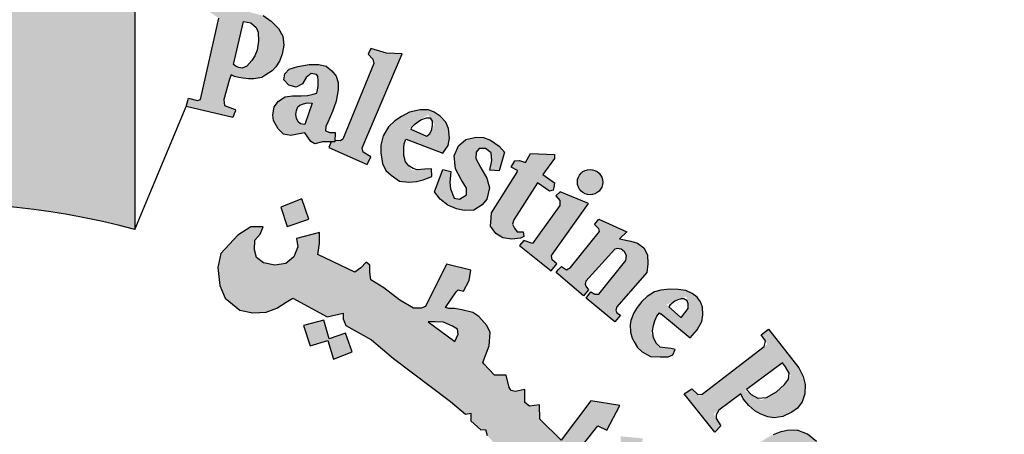
# Model space of a CAD drawing. Units: millimetres. Extents: x 220 to 1655, y 130 to 499.
# Drawn here: x 489 to 491, y 476 to 477 of the extents above; entities that cross this region are included whole.
import ezdxf

# ---------------------------------------------------------------- set-up
doc = ezdxf.new("R2010")
doc.units = ezdxf.units.MM

# ---------------------------------------------------------------- blocks, each defined once
blk = doc.blocks.new('شعار ملون')
h = blk.add_hatch(color=7)
edge = h.paths.add_edge_path()
edge.add_arc((65.5061, 16.3166), 3.9933, 75.0164, 310.5614)
edge.add_line((68.1028, 13.2829), (68.9242, 12.0693))
edge.add_line((68.9242, 12.0693), (68.4048, 11.7305))
edge.add_line((68.4048, 11.7305), (67.8539, 11.4657))
edge.add_line((67.8539, 11.4657), (67.5394, 12.0977))
edge.add_line((67.5394, 12.0977), (67.0332, 11.9209))
edge.add_line((67.0332, 11.9209), (66.2724, 11.7457))
edge.add_line((66.2724, 11.7457), (66.388, 11.0567))
edge.add_line((66.388, 11.0567), (64.8673, 11.0261))
edge.add_line((64.8673, 11.0261), (64.9509, 11.7192))
edge.add_line((64.9509, 11.7192), (64.6475, 11.7601))
edge.add_line((64.6475, 11.7601), (64.1857, 11.8574))
edge.add_line((64.1857, 11.8574), (63.669, 12.0199))
edge.add_line((63.669, 12.0199), (63.392, 11.3722))
edge.add_line((63.392, 11.3722), (62.7071, 11.6785))
edge.add_line((62.7071, 11.6785), (62.0673, 12.0703))
edge.add_line((62.0673, 12.0703), (62.5178, 12.6266))
edge.add_line((62.5178, 12.6266), (62.0195, 13.0299))
edge.add_line((62.0195, 13.0299), (61.5794, 13.4959))
edge.add_line((61.5794, 13.4959), (60.9874, 13.0707))
edge.add_line((60.9874, 13.0707), (60.517, 13.753))
edge.add_line((60.517, 13.753), (60.2292, 14.3022))
edge.add_line((60.2292, 14.3022), (60.9205, 14.5661))
edge.add_line((60.9205, 14.5661), (60.7118, 15.1517))
edge.add_line((60.7118, 15.1517), (60.5881, 15.7609))
edge.add_line((60.5881, 15.7609), (59.8467, 15.6771))
edge.add_line((59.8467, 15.6771), (59.867, 17.0975))
edge.add_line((59.867, 17.0975), (60.6058, 16.9952))
edge.add_line((60.6058, 16.9952), (60.7609, 17.6455))
edge.add_line((60.7609, 17.6455), (60.9723, 18.1812))
edge.add_line((60.9723, 18.1812), (60.2889, 18.4623))
edge.add_line((60.2889, 18.4623), (60.6437, 19.0957))
edge.add_line((60.6437, 19.0957), (61.0888, 19.6829))
edge.add_line((61.0888, 19.6829), (61.6617, 19.2345))
edge.add_line((61.6617, 19.2345), (62.0506, 19.6319))
edge.add_line((62.0506, 19.6319), (62.6251, 20.0804))
edge.add_line((62.6251, 20.0804), (62.1904, 20.6474))
edge.add_line((62.1904, 20.6474), (62.8411, 21.023))
edge.add_line((62.8411, 21.023), (63.5175, 21.3048))
edge.add_line((63.5175, 21.3048), (63.7929, 20.6577))
edge.add_line((63.7929, 20.6577), (64.4896, 20.8447))
edge.add_line((64.4896, 20.8447), (65.0759, 20.9257))
edge.add_line((65.0759, 20.9257), (65.0193, 21.6212))
edge.add_line((65.0193, 21.6212), (66.5385, 21.5526))
edge.add_line((66.5385, 21.5526), (66.5385, 20.1741))
h = blk.add_hatch(color=1)
h.paths.add_polyline_path([(67.2422, 20.9877), (67.261, 21.0072), (67.2794, 21.0363), (67.2928, 21.0737), (67.3021, 21.1199), (67.2966, 21.1645), (67.2737, 21.2042), (67.2364, 21.2414), (67.1955, 21.2703), (66.9294, 21.3388), (66.921, 21.2895), (66.968, 21.2582), (66.8747, 20.8406), (66.8599, 20.8359), (66.813, 20.8473), (66.8015, 20.8054), (67.0405, 20.7482), (67.0477, 20.7677), (67.0533, 20.7828), (67.0528, 20.7891), (66.9973, 20.8107), (66.9955, 20.8243), (66.9934, 20.84), (67.0228, 20.944), (67.0311, 20.9666), (67.0495, 20.9577), (67.0707, 20.954), (67.0936, 20.95), (67.1203, 20.9471), (67.1474, 20.9464), (67.189, 20.9533), (67.2098, 20.9678)])
h.paths.add_polyline_path([(67.138, 21.041), (67.112, 21.0112), (67.0878, 21.001), (67.0709, 21.0049), (67.0567, 21.009), (67.0432, 21.0202), (67.0949, 21.2398), (67.1328, 21.2336), (67.1604, 21.2091), (67.1701, 21.186), (67.1723, 21.1391), (67.1656, 21.0938), (67.1522, 21.0648)], flags=16)
h = blk.add_hatch(color=1)
h.paths.add_polyline_path([(67.7279, 20.5076), (67.7464, 20.5466), (67.7068, 20.57), (67.7019, 20.5931), (67.9066, 21.0742), (67.8263, 21.0785), (67.746, 21.1014), (67.7337, 21.0733), (67.7578, 21.0471), (67.7628, 21.0257), (67.6038, 20.6369), (67.5914, 20.6288), (67.562, 20.6301), (67.5619, 20.6229), (67.5437, 20.6231), (67.5325, 20.5942)])
h.paths.add_polyline_path([(68.3565, 20.4792), (68.3655, 20.5283), (68.3625, 20.567), (68.3342, 20.5893), (68.3014, 20.5893), (68.2865, 20.5714), (68.285, 20.5387), (68.3104, 20.4896), (68.3402, 20.4376), (68.3536, 20.387), (68.3402, 20.3305), (68.3163, 20.3007), (68.2746, 20.274), (68.2239, 20.271), (68.1852, 20.2799), (68.1405, 20.2993), (68.1018, 20.329), (68.072, 20.3677), (68.1152, 20.4822), (68.1569, 20.4718), (68.1509, 20.4153), (68.1539, 20.3825), (68.1733, 20.3349), (68.2016, 20.329), (68.2359, 20.3513), (68.2374, 20.3855), (68.209, 20.4301), (68.1807, 20.4852), (68.1733, 20.5521), (68.1956, 20.6027), (68.2329, 20.6354), (68.2865, 20.6473), (68.3238, 20.6454), (68.3598, 20.6322), (68.4047, 20.6007), (68.4319, 20.5706), (68.4032, 20.4752)])
h.paths.add_polyline_path([(68.5391, 20.5176), (68.5637, 20.5633), (68.6869, 20.5586), (68.6869, 20.5387), (68.627, 20.4555), (68.688, 20.4134), (68.6845, 20.3888), (68.6798, 20.3762), (68.6619, 20.371), (68.5994, 20.4138), (68.4788, 20.2235), (68.473, 20.2021), (68.482, 20.1808), (68.4968, 20.1628), (68.5264, 20.1628), (68.5297, 20.1382), (68.5133, 20.1291), (68.4681, 20.125), (68.4221, 20.1308), (68.3867, 20.1537), (68.3596, 20.1906), (68.3621, 20.2341), (68.3654, 20.2595), (68.4955, 20.4675), (68.4983, 20.4772), (68.4652, 20.4944), (68.4848, 20.5262), (68.5088, 20.5272)])
h.paths.add_polyline_path([(68.8615, 20.3071), (68.717, 20.3679), (68.6943, 20.3463), (68.7149, 20.3236), (68.7149, 20.2978), (68.5746, 20.1021), (68.5302, 20.1179), (68.5076, 20.0931), (68.67, 19.9631), (68.6996, 19.9989), (68.6752, 20.0181), (68.6726, 20.0412)])
edge = h.paths.add_edge_path()
edge.add_arc((68.8693, 20.4173), 0.0648, 0, 360)
h.paths.add_polyline_path([(68.7064, 19.9672), (68.7231, 19.9849), (68.7478, 19.9672), (68.7684, 19.98), (68.9175, 20.1635), (68.915, 20.1772), (68.8914, 20.1996), (68.915, 20.2269), (69.058, 20.1623), (69.0207, 20.1263), (69.0774, 20.115), (69.113, 20.1046), (69.1442, 20.0807), (69.1627, 20.0452), (69.1657, 19.998), (69.1593, 19.954), (69.0071, 19.7783), (69.0015, 19.7606), (69.0058, 19.7472), (69.0259, 19.7356), (68.9966, 19.7003), (68.8502, 19.8221), (68.8733, 19.8544), (68.8929, 19.8422), (68.9148, 19.8428), (69.0521, 20.0151), (69.0559, 20.0409), (69.0451, 20.0604), (69.0289, 20.0734), (69.0088, 20.0766), (68.9953, 20.0734), (68.8469, 19.9092), (68.844, 19.8934), (68.8469, 19.8838), (68.8613, 19.8646), (68.835, 19.8337), (68.6951, 19.9542)])
h.paths.add_polyline_path([(69.8907, 18.689), (70.288, 18.9123), (70.2633, 18.9426), (70.2976, 18.9662), (70.3998, 18.8511), (70.4129, 18.847), (69.9549, 18.5818), (69.9433, 18.5717), (69.9679, 18.5348), (69.9266, 18.5058), (69.8161, 18.6927), (69.8426, 18.7131), (69.8575, 18.714), (69.882, 18.6856)])
h.paths.add_polyline_path([(70.3503, 18.5044), (70.264, 18.6867), (70.2275, 18.6721), (70.2348, 18.6225), (70.0054, 18.3949), (69.9823, 18.377), (69.9584, 18.3741), (69.9289, 18.3791), (69.9072, 18.3828), (69.8891, 18.3923), (69.8738, 18.4068), (69.8521, 18.4171), (69.8332, 18.4125), (69.8126, 18.3986), (69.8044, 18.3862), (69.7987, 18.3649), (69.7993, 18.3423), (69.8007, 18.3339), (69.8103, 18.3187), (69.8198, 18.3069), (69.835, 18.3019), (70.0368, 18.3328), (70.0877, 18.3401), (70.3585, 18.3594), (70.3916, 18.3264), (70.4336, 18.3401), (70.3625, 18.4869), (70.3278, 18.4716), (70.3334, 18.4159), (70.1564, 18.3941), (70.2809, 18.5152), (70.3003, 18.5095), (70.3156, 18.4853)])
h.paths.add_polyline_path([(70.4002, 18.2638), (70.1642, 18.161), (70.1278, 18.1117), (70.1217, 18.0663), (70.1355, 18.0346), (70.1566, 18.0124), (70.2022, 17.9553), (70.2445, 17.9891), (70.2149, 18.0155), (70.2149, 18.042), (70.2276, 18.0726), (70.4456, 18.1529), (70.4753, 18.0864), (70.5102, 18.0853), (70.5282, 18.1022), (70.4954, 18.173), (70.6056, 18.2241), (70.6076, 18.2396), (70.506, 18.3041), (70.453, 18.2861), (70.4373, 18.3095), (70.4065, 18.3153), (70.3778, 18.3028)])
h.paths.add_polyline_path([(70.6109, 17.4571), (70.6333, 17.4898), (70.6398, 17.528), (70.6268, 17.5634), (70.5885, 17.57), (70.5268, 17.5662), (70.4624, 17.542), (70.4259, 17.5103), (70.4091, 17.4823), (70.4063, 17.4385), (70.4343, 17.4021), (70.4614, 17.3863), (70.4758, 17.3772), (70.4426, 17.3395), (70.4159, 17.3455), (70.3703, 17.3758), (70.3422, 17.4053), (70.3265, 17.4274), (70.3142, 17.4611), (70.3142, 17.495), (70.3175, 17.5371), (70.3307, 17.5718), (70.3629, 17.6114), (70.4075, 17.6426), (70.4442, 17.6565), (70.4779, 17.6609), (70.508, 17.6616), (70.5601, 17.6594), (70.5997, 17.6484), (70.64, 17.6191), (70.6723, 17.5928), (70.6972, 17.5481), (70.7155, 17.5064), (70.7141, 17.469), (70.7119, 17.4434), (70.7001, 17.4215), (70.6752, 17.4097), (70.6539, 17.4127), (70.6299, 17.416), (70.6121, 17.4376)])
h.paths.add_polyline_path([(70.429, 17.2916), (70.8692, 17.3626), (70.8678, 17.4084), (70.9093, 17.4129), (70.9522, 17.2886), (70.9671, 17.2649), (70.7299, 17.2279), (70.7653, 17.1882), (70.7842, 17.1464), (70.7869, 17.1169), (70.7712, 17.0837), (70.7463, 17.0532), (70.7324, 17.0403), (70.7121, 17.0274), (70.6813, 17.0078), (70.4765, 16.9749), (70.4643, 16.9692), (70.467, 16.9292), (70.4151, 16.9287), (70.3897, 17.1247), (70.4166, 17.1258), (70.4356, 17.1267), (70.4495, 17.0904), (70.6774, 17.1255), (70.6918, 17.1393), (70.6988, 17.1583), (70.6959, 17.1767), (70.6913, 17.1929), (70.6849, 17.2079), (70.674, 17.2159), (70.6608, 17.2182), (70.4397, 17.1803), (70.4391, 17.1446), (70.3901, 17.1343), (70.3555, 17.3342), (70.3936, 17.3401), (70.4096, 17.3336), (70.4132, 17.3017), (70.4183, 17.2916)])
h.paths.add_polyline_path([(70.4629, 16.9178), (70.4229, 16.9162), (70.4319, 16.7152), (70.4792, 16.7168), (70.4792, 16.7502), (70.7318, 16.7689), (70.7441, 16.7404), (70.7457, 16.7119), (70.7261, 16.694), (70.709, 16.6867), (70.6933, 16.68), (70.4898, 16.668), (70.4788, 16.6778), (70.4801, 16.7028), (70.4334, 16.7028), (70.4397, 16.5079), (70.4917, 16.5079), (70.4891, 16.5364), (70.4995, 16.5559), (70.5203, 16.5624), (70.7479, 16.565), (70.7922, 16.5871), (70.8182, 16.6221), (70.8338, 16.6676), (70.8221, 16.7078), (70.8052, 16.7312), (70.7804, 16.7559), (70.7681, 16.7702), (70.8176, 16.7689), (70.8265, 16.774), (70.7863, 16.8837), (70.7846, 16.9279), (70.7436, 16.9279), (70.7387, 16.8902), (70.7291, 16.8832), (70.4656, 16.8703)])
h.paths.add_polyline_path([(70.6965, 16.004), (70.7329, 16.0302), (70.747, 16.0554), (70.747, 16.1028), (70.7228, 16.1219), (70.6662, 16.133), (70.5693, 16.133), (70.5309, 16.1078), (70.5077, 16.0685), (70.5148, 16.0141), (70.54, 15.9808), (70.5471, 15.9647), (70.5118, 15.9485), (70.4905, 15.9485), (70.435, 16.0272), (70.4239, 16.0997), (70.4451, 16.1756), (70.4774, 16.2039), (70.5198, 16.2321), (70.5804, 16.2492), (70.6471, 16.2462), (70.6865, 16.2281), (70.7349, 16.1968), (70.7622, 16.1656), (70.7955, 16.1051), (70.8097, 16.0547), (70.8117, 16.0143), (70.7955, 15.973), (70.7652, 15.9436), (70.7319, 15.9466), (70.7036, 15.9678)])
h.paths.add_polyline_path([(70.887, 15.4565), (70.9337, 15.6878), (70.8834, 15.6931), (70.8798, 15.6591), (70.8545, 15.6366), (70.6282, 15.6909), (70.504, 15.7068), (70.4562, 15.6988), (70.4163, 15.6813), (70.3669, 15.6447), (70.3335, 15.5684), (70.3303, 15.5222), (70.3367, 15.4602), (70.3542, 15.4157), (70.394, 15.3679), (70.4546, 15.3298), (70.547, 15.3059), (70.6553, 15.2789), (70.7238, 15.2661), (70.7875, 15.2388), (70.7811, 15.1847), (70.8289, 15.1736), (70.8748, 15.3826), (70.8205, 15.3884), (70.8055, 15.3261), (70.7801, 15.3182), (70.6818, 15.3341), (70.612, 15.349), (70.5031, 15.3693), (70.4615, 15.3818), (70.4167, 15.4208), (70.4022, 15.4574), (70.4022, 15.5074), (70.4189, 15.5397), (70.4412, 15.5686), (70.4746, 15.5819), (70.518, 15.5819), (70.5915, 15.5763), (70.6638, 15.5574), (70.7417, 15.5397), (70.8196, 15.5252), (70.8441, 15.5185), (70.8386, 15.4519), (70.8842, 15.4427)])
h.paths.add_polyline_path([(70.6277, 15.0338), (70.6387, 15.1868), (70.6008, 15.201), (70.5882, 15.171), (70.3274, 15.2452), (70.3322, 15.3067), (70.294, 15.3096), (70.239, 15.1253), (70.2704, 15.1096), (70.2813, 15.1096), (70.293, 15.1462), (70.5284, 15.0675), (70.5323, 15.0224), (70.5284, 15.0037), (70.5152, 14.9897), (70.4887, 14.9874), (70.4637, 14.9928), (70.2743, 15.0535), (70.2735, 15.0862), (70.2275, 15.1041), (70.1747, 14.93), (70.177, 14.9211), (70.2157, 14.9075), (70.225, 14.9353), (70.2343, 14.9473), (70.2523, 14.9506), (70.427, 14.8832), (70.4633, 14.8804), (70.5066, 14.8776), (70.5458, 14.8916), (70.5738, 14.9125), (70.5822, 14.9418), (70.5891, 14.9837), (70.578, 15.0144), (70.571, 15.0451), (70.5875, 15.0483)])
h.paths.add_polyline_path([(70.3695, 14.5418), (70.0059, 14.5784), (69.9876, 14.5406), (70.239, 14.2812), (70.2268, 14.2373), (70.2683, 14.2105), (70.3341, 14.3555), (70.2829, 14.3737), (70.267, 14.3372), (70.1462, 14.4517), (70.3232, 14.431), (70.3049, 14.3957), (70.3537, 14.3737), (70.4366, 14.5601), (70.3878, 14.5796)])
h.paths.add_polyline_path([(70.0242, 13.9189), (69.9958, 13.8986), (69.7828, 14.0408), (69.8018, 14.0881), (69.7625, 14.1112), (69.6377, 13.9297), (69.6736, 13.8966), (69.7143, 13.9467), (69.8809, 13.8352), (69.8914, 13.8143), (69.8933, 13.7878), (69.88, 13.7707), (69.8524, 13.7716), (69.8382, 13.7574), (69.8382, 13.7286), (69.8459, 13.6935), (69.882, 13.6669), (69.9399, 13.6736), (69.9656, 13.7124), (69.958, 13.7532), (69.9466, 13.7883), (69.9979, 13.7494), (69.9969, 13.7788), (70.0511, 13.905)])
h.paths.add_polyline_path([(69.6897, 13.7759), (69.5988, 13.8355), (69.5391, 13.8119), (69.5173, 13.7825), (69.4699, 13.7088), (69.4661, 13.6577), (69.4775, 13.6274), (69.5021, 13.5962), (69.5381, 13.5556), (69.6007, 13.548), (69.649, 13.5641), (69.6944, 13.5811), (69.7418, 13.5962), (69.7712, 13.5839), (69.7797, 13.5699), (69.7827, 13.552), (69.7745, 13.5333), (69.7535, 13.5236), (69.7236, 13.5243), (69.6967, 13.5251), (69.669, 13.5296), (69.6578, 13.5326), (69.6481, 13.5057), (69.6458, 13.4945), (69.7363, 13.4407), (69.773, 13.4646), (69.8104, 13.5049), (69.8246, 13.5423), (69.835, 13.5841), (69.8306, 13.6319), (69.8111, 13.6625), (69.7849, 13.6864), (69.7543, 13.7043), (69.7064, 13.7088), (69.6458, 13.6893), (69.6226, 13.6789), (69.5815, 13.6714), (69.5498, 13.6746), (69.5321, 13.6941), (69.5275, 13.7145), (69.5323, 13.73), (69.5452, 13.7417), (69.5655, 13.7509), (69.5971, 13.7546), (69.6328, 13.7476), (69.6707, 13.7425)])
h.paths.add_polyline_path([(69.3836, 13.1332), (69.2322, 13.2885), (69.1998, 13.2979), (69.1883, 13.2927), (69.1695, 13.2666), (69.1142, 13.2708), (69.1477, 13.3471), (69.1677, 13.3771), (69.1944, 13.4005), (69.2228, 13.4122), (69.2813, 13.4122), (69.4751, 13.2087), (69.4952, 13.2237), (69.5186, 13.2521), (69.5297, 13.1991), (69.5141, 13.1728), (69.5487, 13.1448), (69.5376, 13.0258), (69.5059, 13.0192), (69.4334, 13.0929), (69.3793, 13.0469), (69.3371, 13.0706)])
h.paths.add_polyline_path([(69.6029, 13.2612), (69.6756, 13.3911), (69.6451, 13.4198), (69.6181, 13.3861), (69.4154, 13.5665), (69.4458, 13.6104), (69.4145, 13.638), (69.2678, 13.4741), (69.3112, 13.4375), (69.347, 13.4724), (69.5998, 13.2458)])
h.paths.add_polyline_path([(70.4656, 14.6103), (70.473, 14.6894), (70.4812, 14.7231), (70.4923, 14.7683), (70.4586, 14.7842), (70.4359, 14.7505), (70.1977, 14.8448), (70.2102, 14.8907), (70.1651, 14.9083), (70.0811, 14.7078), (70.1249, 14.6902), (70.1377, 14.723), (70.1578, 14.7327)])
h.paths.add_polyline_path([(69.0776, 12.835), (69.0426, 12.7918), (69.071, 12.7602), (69.1959, 12.875), (69.1668, 12.9028), (69.1207, 12.8765), (69.0525, 13.025), (69.078, 13.0283), (69.1955, 12.9479), (69.1931, 12.9356), (69.1774, 12.9159), (69.212, 12.8822), (69.3657, 13.016), (69.3251, 13.0524), (69.314, 13.0382), (69.2972, 13.0305), (69.2775, 13.0351), (68.9875, 13.2035), (68.98, 13.2219), (68.9707, 13.2684), (68.9765, 13.3067), (68.9952, 13.3334), (68.9824, 13.3637), (68.9568, 13.3776), (68.9114, 13.3799), (68.8788, 13.3625), (68.866, 13.3346), (68.8753, 13.3114)])
edge = h.paths.add_edge_path()
edge.add_arc((69.7067, 13.2391), 0.0651, 0, 360)
edge = h.paths.add_edge_path()
edge.add_arc((70.5729, 14.6328), 0.0661, 0, 360)
edge = h.paths.add_edge_path()
edge.add_arc((70.9258, 16.3868), 0.0645, 0, 360)
h.paths.add_polyline_path([(70.8271, 16.3279), (70.8062, 16.484), (70.7549, 16.482), (70.7549, 16.4396), (70.4899, 16.4383), (70.4835, 16.4833), (70.4385, 16.4858), (70.4385, 16.2804), (70.4886, 16.2791), (70.4912, 16.3215), (70.5156, 16.3356)])
h = blk.add_hatch(color=1)
h.paths.add_polyline_path([(67.5698, 20.8316), (67.5789, 20.8899), (67.5795, 20.9275), (67.5686, 20.9601), (67.5478, 20.9872), (67.5187, 21.0117), (67.4798, 21.0198), (67.4308, 21.0198), (67.3737, 21.0099), (67.3292, 20.9963), (67.3066, 20.9727), (67.302, 20.942), (67.3274, 20.9139), (67.3646, 20.903), (67.3963, 20.9211), (67.4154, 20.9537), (67.4408, 20.9736), (67.4692, 20.9692), (67.4749, 20.9606), (67.4766, 20.9371), (67.4766, 20.9078), (67.4695, 20.8736), (67.4523, 20.8672), (67.4231, 20.8615), (67.3896, 20.8601), (67.346, 20.8601), (67.3089, 20.8551), (67.2732, 20.8316), (67.2525, 20.8031), (67.2454, 20.7604), (67.2481, 20.7328), (67.2717, 20.6896), (67.3004, 20.6635), (67.337, 20.6565), (67.3802, 20.6645), (67.4092, 20.6703), (67.4401, 20.6256), (67.4606, 20.614), (67.4988, 20.6235), (67.5617, 20.6229), (67.5639, 20.671), (67.5362, 20.6716), (67.5141, 20.6806), (67.5169, 20.7015), (67.5274, 20.7252), (67.5503, 20.779)])
h.paths.add_polyline_path([(67.4472, 20.8216), (67.4088, 20.7117), (67.3872, 20.7153), (67.3755, 20.7261), (67.3656, 20.7441), (67.362, 20.763), (67.3665, 20.7836), (67.3728, 20.8025), (67.3827, 20.8115), (67.4016, 20.8187), (67.4214, 20.8232)], flags=16)
h = blk.add_hatch(color=1)
h.paths.add_polyline_path([(67.7974, 20.5668), (67.8069, 20.512), (67.8236, 20.4775), (67.851, 20.4525), (67.893, 20.4224), (67.9412, 20.4171), (67.9801, 20.4201), (68.0142, 20.4289), (68.0589, 20.4453), (68.0566, 20.4847), (68.0234, 20.4827), (67.9594, 20.4772), (67.9169, 20.5318), (67.9156, 20.6105), (67.9262, 20.638), (68.115, 20.5651), (68.1422, 20.6044), (68.15, 20.6429), (68.1449, 20.6917), (68.1301, 20.7251), (68.1015, 20.7549), (68.0717, 20.7752), (68.0419, 20.7883), (68.0001, 20.7883), (67.9453, 20.7763), (67.9035, 20.7537), (67.8701, 20.7311), (67.8367, 20.7001), (67.8093, 20.6549), (67.7974, 20.6061)])
h.paths.add_polyline_path([(68.0395, 20.763), (68.0725, 20.7126), (68.0392, 20.6488), (67.9406, 20.6921)], flags=16)
h = blk.add_hatch(color=1)
h.paths.add_polyline_path([(67.3941, 20.3318), (67.2853, 20.2887), (67.3182, 20.1903), (67.429, 20.2272)])
h.paths.add_polyline_path([(69.7274, 18.0189), (69.6282, 18.0577), (69.5906, 17.965), (69.6822, 17.9249)])
h.paths.add_polyline_path([(69.964, 17.2045), (69.8785, 17.2708), (69.812, 17.1764), (69.8931, 17.1258), (69.8391, 17.0584), (69.9303, 16.9909), (69.9927, 17.0754), (69.9167, 17.1314), (69.9167, 17.1465)])
h.paths.add_polyline_path([(68.62, 13.9508), (68.6123, 14.0484), (68.5093, 14.0445), (68.5158, 13.9379)])
h.paths.add_polyline_path([(69.1268, 18.9925), (69.1389, 19.1036), (69.0261, 19.114), (69.0249, 19.0036)])
h.paths.add_polyline_path([(69.37, 18.4137), (69.3688, 18.4306), (69.3611, 18.4468), (69.3491, 18.4534), (69.3356, 18.4514), (69.3279, 18.4429), (69.3264, 18.4341), (69.331, 18.4214), (69.3418, 18.4117), (69.3538, 18.4044), (69.3634, 18.3956), (69.3561, 18.3817), (69.3437, 18.3767), (69.3264, 18.3728), (69.297, 18.3879), (69.2689, 18.441), (69.2594, 18.4691), (69.2625, 18.4907), (69.2724, 18.495), (69.2916, 18.495), (69.2976, 18.489), (69.2997, 18.4725), (69.3027, 18.4619), (69.3125, 18.4689), (69.3137, 18.4844), (69.3198, 18.4996), (69.3326, 18.506), (69.3588, 18.5036), (69.3762, 18.4996), (69.3856, 18.4871), (69.3978, 18.4735), (69.406, 18.4525), (69.4042, 18.436), (69.399, 18.4245), (69.3856, 18.4147)])
h.paths.add_polyline_path([(69.4981, 16.5596), (69.4284, 16.6146), (69.4863, 16.6818), (69.4143, 16.7506), (69.3498, 16.6766), (69.4119, 16.611), (69.3571, 16.5474), (69.4346, 16.4792)])
h.paths.add_polyline_path([(69.3991, 15.664), (69.3214, 15.6102), (69.3097, 15.6081), (69.255, 15.682), (69.3411, 15.7475)])
h.paths.add_polyline_path([(69.9227, 14.9816), (69.8735, 15.0759), (69.7777, 15.0242), (69.8208, 14.9496), (69.8199, 14.9343), (69.7394, 14.8999), (69.7863, 14.8109), (69.8812, 14.8549), (69.8371, 14.9305), (69.8448, 14.941)])
edge = h.paths.add_edge_path()
edge.add_line((67.6174, 19.6431), (67.5326, 19.6136))
edge.add_line((67.5326, 19.6136), (67.506, 19.7104))
edge.add_line((67.506, 19.7104), (67.4026, 19.682))
edge.add_line((67.4026, 19.682), (67.4356, 19.5774))
edge.add_line((67.4356, 19.5774), (67.5266, 19.606))
edge.add_line((67.5266, 19.606), (67.5557, 19.5105))
edge.add_line((67.5557, 19.5105), (67.6509, 19.5478))
edge.add_line((67.6509, 19.5478), (67.6176, 19.6432))
h = blk.add_hatch(color=1)
h.paths.add_polyline_path([(68.439, 19.4269), (68.3806, 19.4269), (68.3512, 19.4581), (68.3266, 19.4836), (68.3195, 19.4931), (68.3529, 19.5779), (68.3573, 19.6467), (68.3411, 19.6819), (68.3001, 19.7276), (68.2692, 19.7481), (68.2134, 19.7633), (68.1754, 19.7701), (68.1466, 19.7701), (68.1289, 19.7752), (68.1585, 19.8174), (68.1838, 19.8553), (68.1948, 19.8655), (68.2207, 19.859), (68.2506, 19.9134), (68.2581, 19.9656), (68.1341, 19.9966), (68.0259, 19.78), (68.0043, 19.7704), (67.966, 19.7704), (67.8954, 19.8123), (67.8141, 19.8749), (67.7463, 19.9171), (67.741, 19.9562), (67.741, 19.9911), (67.7223, 20.0074), (67.6956, 19.9785), (67.6644, 19.9555), (67.4748, 20.0468), (67.4843, 20.1032), (67.4843, 20.1584), (67.3662, 20.1284), (67.3728, 20.0854), (67.3531, 20.0349), (67.3109, 19.9993), (67.2547, 19.9918), (67.1966, 20.004), (67.1619, 20.0302), (67.1516, 20.0704), (67.1526, 20.12), (67.1807, 20.15), (67.1957, 20.1874), (67.1317, 20.1874), (67.0652, 20.1444), (66.979, 20.0518), (66.9642, 19.9803), (66.9732, 19.8874), (67.0017, 19.8216), (67.0752, 19.7602), (67.1427, 19.7467), (67.2102, 19.7512), (67.2656, 19.7707), (67.3136, 19.8021), (67.3466, 19.8216), (67.5236, 19.7258), (67.6053, 19.7451), (67.6043, 19.7165), (67.6188, 19.6828), (67.7504, 19.6089), (67.8635, 19.5133), (68.1553, 19.2932), (68.2321, 19.2283), (68.2588, 19.233), (68.2582, 19.1938), (68.3106, 19.148), (68.3335, 19.1487), (68.342, 19.1192), (68.3951, 19.0616), (68.4269, 19.0616), (68.4269, 19.0299), (68.63, 18.8216), (68.7511, 18.6417), (68.9005, 18.7062), (68.9863, 18.7545), (69.0435, 18.8248), (69.0743, 18.8974), (69.0589, 18.9633), (69.0127, 18.9896), (68.9709, 19.005), (68.9225, 19.0006), (68.8828, 18.9874), (68.8586, 18.9303), (68.7882, 19.0138), (68.9099, 19.1677), (68.9551, 19.1452), (69.0211, 19.2718), (68.8734, 19.2961), (68.7205, 19.0949), (68.6127, 19.2024), (68.611, 19.2753), (68.5593, 19.268), (68.5349, 19.2883), (68.5358, 19.3534), (68.4853, 19.3432), (68.4653, 19.3489), (68.4552, 19.3637)])
h.paths.add_polyline_path([(68.1769, 19.601), (68.0408, 19.7016), (68.0762, 19.7016), (68.1194, 19.699), (68.1652, 19.6794), (68.1905, 19.6628), (68.1944, 19.637)], flags=16)
h.paths.add_polyline_path([(68.9213, 18.882), (68.9398, 18.9077), (68.9769, 18.9046), (68.9831, 18.8635), (68.9707, 18.8285), (68.9398, 18.8213), (68.9213, 18.8491)], flags=16)
h = blk.add_hatch(color=1)
h.paths.add_polyline_path([(69.1105, 19.7746), (69.0929, 19.7464), (69.0784, 19.7083), (69.0745, 19.6848), (69.0755, 19.6477), (69.0855, 19.6177), (69.0946, 19.5992), (69.1115, 19.5694), (69.1356, 19.5466), (69.1795, 19.5232), (69.2276, 19.522), (69.2698, 19.5214), (69.2938, 19.5322), (69.3047, 19.5598), (69.2848, 19.564), (69.219, 19.5703), (69.1824, 19.6434), (69.2068, 19.726), (69.2259, 19.7473), (69.3814, 19.6191), (69.4175, 19.6595), (69.4415, 19.7021), (69.4468, 19.7365), (69.4458, 19.7762), (69.4342, 19.8033), (69.418, 19.8272), (69.3917, 19.8464), (69.3597, 19.8612), (69.321, 19.8669), (69.277, 19.8678), (69.2312, 19.864), (69.1987, 19.8554), (69.1624, 19.8316), (69.1342, 19.8044)])
h.paths.add_polyline_path([(69.3355, 19.722), (69.2602, 19.789), (69.361, 19.8309), (69.3761, 19.7742)], flags=16)
h = blk.add_hatch(color=1)
h.paths.add_polyline_path([(69.4299, 19.3195), (69.3908, 19.3574), (69.3518, 19.3314), (69.5081, 19.1349), (69.5382, 19.1678), (69.5029, 19.2281), (69.6409, 19.3323), (69.6535, 19.306), (69.6825, 19.2722), (69.7127, 19.2443), (69.7432, 19.2278), (69.7793, 19.2142), (69.812, 19.2083), (69.8562, 19.2152), (69.9018, 19.2375), (69.9315, 19.2587), (69.9559, 19.2915), (69.9687, 19.3328), (69.9705, 19.3797), (69.9612, 19.4207), (69.9378, 19.465), (69.7832, 19.6637), (69.7455, 19.6341), (69.7777, 19.5875)])
h.paths.add_polyline_path([(69.8578, 19.4928), (69.8969, 19.4246), (69.8478, 19.3556), (69.7463, 19.299), (69.6624, 19.3481)], flags=16)
blk.add_hatch(color=1).paths.add_polyline_path([(67.5251, 19.6109), (67.5557, 19.5105), (67.6509, 19.5478), (67.6176, 19.6432)])
h = blk.add_hatch(color=1)
h.paths.add_polyline_path([(69.7717, 19.1044), (69.7398, 19.0823), (69.7162, 19.0613), (69.7006, 19.038), (69.6804, 18.9866), (69.6759, 18.9418), (69.6817, 18.8975), (69.6948, 18.8688), (69.7071, 18.845), (69.7318, 18.818), (69.7573, 18.7983), (69.7955, 18.7824), (69.8428, 18.7732), (69.8928, 18.7784), (69.9638, 18.802), (70.0045, 18.8322), (70.0295, 18.8598), (70.0545, 18.8952), (70.0716, 18.9517), (70.0716, 19.0068), (70.0532, 19.0528), (70.0295, 19.0882), (69.9822, 19.1249), (69.9294, 19.1463), (69.8778, 19.1435), (69.8402, 19.1363), (69.8062, 19.1219)])
h.paths.add_polyline_path([(69.9119, 19.0553), (69.9908, 19.0678), (70.0049, 19.0103), (69.9483, 18.9455), (69.839, 18.8683), (69.7495, 18.8469), (69.7495, 18.9253), (69.8414, 19.0119)], flags=16)
at = {"color": 1}
blk.add_line((66.5385, 20.1741), (66.8015, 20.8054), dxfattribs=at)
blk.add_lwpolyline([(66.5385, 20.1741, 1.65682), (68.1028, 13.2829), (68.9242, 12.0693), (68.4048, 11.7305), (67.8539, 11.4657), (67.5394, 12.0977), (67.0332, 11.9209), (66.2724, 11.7457), (66.388, 11.0567), (64.8673, 11.0261), (64.9509, 11.7192), (64.6475, 11.7601), (64.1857, 11.8574), (63.669, 12.0199), (63.392, 11.3722), (62.7071, 11.6785)], format="xyb")
blk.add_lwpolyline([(66.5385, 21.5526), (66.5385, 20.1741)])
for points in [[(67.1955, 21.2703), (67.2364, 21.2414), (67.2737, 21.2042), (67.2966, 21.1645), (67.3021, 21.1199), (67.2928, 21.0737), (67.2794, 21.0363), (67.261, 21.0072), (67.2422, 20.9877), (67.2098, 20.9678), (67.189, 20.9533), (67.1474, 20.9464), (67.1203, 20.9471), (67.0936, 20.95), (67.0707, 20.954), (67.0495, 20.9577), (67.0311, 20.9666), (67.0228, 20.944), (66.9934, 20.84), (66.9955, 20.8243), (66.9973, 20.8107), (67.0528, 20.7891), (67.0533, 20.7828), (67.0477, 20.7677), (67.0405, 20.7482), (66.8015, 20.8054), (66.813, 20.8473), (66.8599, 20.8359), (66.8747, 20.8406), (66.968, 21.2582)], [(67.0432, 21.0202), (67.0949, 21.2398), (67.1328, 21.2336), (67.1604, 21.2091), (67.1701, 21.186), (67.1723, 21.1391), (67.1656, 21.0938), (67.1522, 21.0648), (67.138, 21.041), (67.112, 21.0112), (67.0878, 21.001), (67.0709, 21.0049), (67.0567, 21.009), (67.0432, 21.0202)], [(67.7279, 20.5076), (67.7464, 20.5466), (67.7068, 20.57), (67.7019, 20.5931), (67.9066, 21.0742), (67.8263, 21.0785), (67.746, 21.1014), (67.7337, 21.0733), (67.7578, 21.0471), (67.7628, 21.0257), (67.6038, 20.6369), (67.5914, 20.6288), (67.562, 20.6301), (67.5619, 20.6229), (67.5437, 20.6231), (67.5325, 20.5942), (67.7279, 20.5076)], [(67.4408, 20.9736), (67.4154, 20.9537), (67.3963, 20.9211), (67.3646, 20.903), (67.3274, 20.9139), (67.302, 20.942), (67.3066, 20.9727), (67.3292, 20.9963), (67.3737, 21.0099), (67.4308, 21.0198), (67.4798, 21.0198), (67.5187, 21.0117), (67.5478, 20.9872), (67.5686, 20.9601), (67.5795, 20.9275), (67.5789, 20.8899), (67.5698, 20.8316), (67.5503, 20.779), (67.5274, 20.7252), (67.5169, 20.7015), (67.5141, 20.6806), (67.5362, 20.6716), (67.5639, 20.671), (67.5617, 20.6229), (67.4988, 20.6235), (67.4606, 20.614), (67.4401, 20.6256), (67.4092, 20.6703), (67.3802, 20.6645), (67.337, 20.6565), (67.3004, 20.6635), (67.2717, 20.6896), (67.2481, 20.7328), (67.2454, 20.7604), (67.2525, 20.8031), (67.2732, 20.8316), (67.3089, 20.8551), (67.346, 20.8601), (67.3896, 20.8601), (67.4231, 20.8615), (67.4523, 20.8672), (67.4695, 20.8736), (67.4766, 20.9078), (67.4766, 20.9371), (67.4749, 20.9606), (67.4692, 20.9692), (67.4408, 20.9736)], [(67.4472, 20.8216), (67.4088, 20.7117), (67.3872, 20.7153), (67.3755, 20.7261), (67.3656, 20.7441), (67.362, 20.763), (67.3665, 20.7836), (67.3728, 20.8025), (67.3827, 20.8115), (67.4016, 20.8187), (67.4214, 20.8232), (67.4472, 20.8216)], [(67.9271, 20.6376), (68.115, 20.5651), (68.1422, 20.6044), (68.15, 20.6429), (68.1449, 20.6917), (68.1301, 20.7251), (68.1015, 20.7549), (68.0717, 20.7752), (68.0419, 20.7883), (68.0001, 20.7883), (67.9453, 20.7763), (67.9035, 20.7537), (67.8701, 20.7311), (67.8367, 20.7001), (67.8093, 20.6549), (67.7974, 20.6061), (67.7974, 20.5668), (67.8069, 20.512), (67.8236, 20.4775), (67.851, 20.4525), (67.893, 20.4224), (67.9412, 20.4171), (67.9801, 20.4201), (68.0142, 20.4289), (68.0589, 20.4453), (68.0566, 20.4847), (68.0234, 20.4827), (67.9848, 20.4794), (67.963, 20.4865), (67.9412, 20.5006), (67.9248, 20.5217), (67.9165, 20.554), (67.9159, 20.5904), (67.9168, 20.6135), (67.9262, 20.638)], [(68.034, 20.6511), (67.9532, 20.6866), (67.9546, 20.6977), (67.9732, 20.7155), (68.0021, 20.7362), (68.031, 20.7466), (68.0503, 20.7466), (68.0614, 20.7295), (68.0606, 20.7066), (68.0555, 20.68), (68.0458, 20.6615), (68.034, 20.6511)], [(68.3565, 20.4792), (68.3655, 20.5283), (68.3625, 20.567), (68.3342, 20.5893), (68.3014, 20.5893), (68.2865, 20.5714), (68.285, 20.5387), (68.3104, 20.4896), (68.3402, 20.4376), (68.3536, 20.387), (68.3402, 20.3305), (68.3163, 20.3007), (68.2746, 20.274), (68.2239, 20.271), (68.1852, 20.2799), (68.1405, 20.2993), (68.1018, 20.329), (68.072, 20.3677), (68.1152, 20.4822), (68.1569, 20.4718), (68.1509, 20.4153), (68.1539, 20.3825), (68.1733, 20.3349), (68.2016, 20.329), (68.2359, 20.3513), (68.2374, 20.3855), (68.209, 20.4301), (68.1807, 20.4852), (68.1733, 20.5521), (68.1956, 20.6027), (68.2329, 20.6354), (68.2865, 20.6473), (68.3238, 20.6454), (68.3598, 20.6322), (68.4047, 20.6007), (68.4319, 20.5706), (68.4032, 20.4752), (68.3565, 20.4792)], [(68.5391, 20.5176), (68.5637, 20.5633), (68.6869, 20.5586), (68.6869, 20.5387), (68.627, 20.4555), (68.688, 20.4134), (68.6845, 20.3888), (68.6798, 20.3762), (68.6619, 20.371), (68.5994, 20.4138), (68.4788, 20.2235), (68.473, 20.2021), (68.482, 20.1808), (68.4968, 20.1628), (68.5264, 20.1628), (68.5297, 20.1382), (68.5133, 20.1291), (68.4681, 20.125), (68.4221, 20.1308), (68.3867, 20.1537), (68.3596, 20.1906), (68.3621, 20.2341), (68.3654, 20.2595), (68.4955, 20.4675), (68.4983, 20.4772), (68.4652, 20.4944), (68.4848, 20.5262), (68.5088, 20.5272), (68.5391, 20.5176)], [(68.8615, 20.3071), (68.717, 20.3679), (68.6943, 20.3463), (68.7149, 20.3236), (68.7149, 20.2978), (68.5746, 20.1021), (68.5302, 20.1179), (68.5076, 20.0931), (68.67, 19.9631), (68.6996, 19.9989), (68.6752, 20.0181), (68.6726, 20.0412), (68.8615, 20.3071)], [(67.3941, 20.3318), (67.2853, 20.2887), (67.3182, 20.1903), (67.429, 20.2272), (67.3941, 20.3318)], [(68.7064, 19.9672), (68.7231, 19.9849), (68.7478, 19.9672), (68.7684, 19.98), (68.9175, 20.1635), (68.915, 20.1772), (68.8914, 20.1996), (68.915, 20.2269), (69.058, 20.1623), (69.0207, 20.1263), (69.0774, 20.115), (69.113, 20.1046), (69.1442, 20.0807), (69.1627, 20.0452), (69.1657, 19.998), (69.1593, 19.954), (69.0071, 19.7783), (69.0015, 19.7606), (69.0058, 19.7472), (69.0259, 19.7356), (68.9966, 19.7003), (68.8502, 19.8221), (68.8733, 19.8544), (68.8929, 19.8422), (68.9148, 19.8428), (69.0521, 20.0151), (69.0559, 20.0409), (69.0451, 20.0604), (69.0289, 20.0734), (69.0088, 20.0766), (68.9953, 20.0734), (68.8469, 19.9092), (68.844, 19.8934), (68.8469, 19.8838), (68.8613, 19.8646), (68.835, 19.8337), (68.6951, 19.9542), (68.7064, 19.9672)], [(68.7882, 19.0138), (68.9099, 19.1677), (68.9551, 19.1452), (69.0211, 19.2718), (68.8734, 19.2961), (68.7205, 19.0949), (68.6127, 19.2024), (68.611, 19.2753), (68.5593, 19.268), (68.5349, 19.2883), (68.5358, 19.3534), (68.4853, 19.3432), (68.4653, 19.3489), (68.4552, 19.3637), (68.439, 19.4269), (68.3806, 19.4269), (68.3512, 19.4581), (68.3266, 19.4836), (68.3195, 19.4931), (68.3529, 19.5779), (68.3573, 19.6467), (68.3411, 19.6819), (68.3001, 19.7276), (68.2692, 19.7481), (68.2134, 19.7633), (68.1754, 19.7701), (68.1466, 19.7701), (68.1289, 19.7752), (68.1585, 19.8174), (68.1838, 19.8553), (68.1948, 19.8655), (68.2207, 19.859), (68.2506, 19.9134), (68.2581, 19.9656), (68.1341, 19.9966), (68.0259, 19.78), (68.0043, 19.7704), (67.966, 19.7704), (67.8954, 19.8123), (67.8141, 19.8749), (67.7463, 19.9171), (67.741, 19.9562), (67.741, 19.9911), (67.7223, 20.0074), (67.6956, 19.9785), (67.6644, 19.9555), (67.4748, 20.0468), (67.4843, 20.1032), (67.4843, 20.1584), (67.3662, 20.1284), (67.3728, 20.0854), (67.3531, 20.0349), (67.3109, 19.9993), (67.2547, 19.9918), (67.1966, 20.004), (67.1619, 20.0302), (67.1516, 20.0704), (67.1526, 20.12), (67.1807, 20.15), (67.1957, 20.1874), (67.1317, 20.1874), (67.0652, 20.1444), (66.979, 20.0518), (66.9642, 19.9803), (66.9732, 19.8874), (67.0017, 19.8216), (67.0752, 19.7602), (67.1427, 19.7467), (67.2102, 19.7512), (67.2656, 19.7707), (67.3136, 19.8021), (67.3466, 19.8216), (67.5236, 19.7258), (67.6053, 19.7451), (67.6043, 19.7165), (67.6188, 19.6828), (67.7504, 19.6089), (67.8635, 19.5133), (68.1553, 19.2932), (68.2321, 19.2283), (68.2588, 19.233), (68.2582, 19.1938), (68.3106, 19.148), (68.3335, 19.1487), (68.342, 19.1192)], [(69.2309, 19.7432), (69.3814, 19.6191), (69.4175, 19.6595), (69.4415, 19.7021), (69.4468, 19.7365), (69.4458, 19.7762), (69.4342, 19.8033), (69.418, 19.8272), (69.3917, 19.8464), (69.3597, 19.8612), (69.321, 19.8669), (69.277, 19.8678), (69.2312, 19.864), (69.1987, 19.8554), (69.1624, 19.8316), (69.1342, 19.8044), (69.1105, 19.7746), (69.0929, 19.7464), (69.0784, 19.7083), (69.0745, 19.6848), (69.0755, 19.6477), (69.0855, 19.6177), (69.0946, 19.5992), (69.1115, 19.5694), (69.1356, 19.5466), (69.1795, 19.5232), (69.2276, 19.522), (69.2698, 19.5214), (69.2938, 19.5322), (69.3047, 19.5598), (69.2848, 19.564), (69.2535, 19.567), (69.2282, 19.5712), (69.209, 19.5904), (69.1945, 19.6193), (69.1891, 19.6547), (69.1939, 19.6824), (69.201, 19.7063), (69.2107, 19.7303), (69.2255, 19.7468), (69.2355, 19.7394)], [(69.3381, 19.7253), (69.3718, 19.7686), (69.3712, 19.7926), (69.3669, 19.8088), (69.3501, 19.8189), (69.3353, 19.8196), (69.3191, 19.8135), (69.303, 19.8068), (69.2868, 19.7934), (69.2781, 19.7867), (69.2734, 19.7773), (69.3329, 19.7244), (69.3381, 19.7253)], [(67.6174, 19.6431), (67.5326, 19.6136), (67.506, 19.7104), (67.4026, 19.682), (67.4356, 19.5774), (67.5266, 19.606), (67.5557, 19.5105), (67.6509, 19.5478), (67.6176, 19.6432)], [(68.1652, 19.6794), (68.1194, 19.699), (68.0762, 19.7016), (68.0408, 19.7016), (68.1769, 19.601), (68.1944, 19.637), (68.1905, 19.6628), (68.1652, 19.6794)], [(69.3908, 19.3574), (69.4203, 19.3288), (69.4431, 19.3296), (69.7607, 19.5744), (69.766, 19.5946), (69.7668, 19.6032), (69.7455, 19.6341), (69.7832, 19.6637), (69.9378, 19.465), (69.9612, 19.4207), (69.9705, 19.3797), (69.9687, 19.3328), (69.9559, 19.2915), (69.9315, 19.2587), (69.9018, 19.2375), (69.8562, 19.2152), (69.812, 19.2083), (69.7793, 19.2142), (69.7432, 19.2278), (69.7127, 19.2443), (69.6825, 19.2722), (69.6535, 19.306), (69.6409, 19.3323), (69.5288, 19.2477), (69.5147, 19.2251), (69.5156, 19.2063), (69.5382, 19.1678), (69.5081, 19.1349), (69.3518, 19.3314), (69.3908, 19.3574)], [(69.8551, 19.4908), (69.6707, 19.3542), (69.6945, 19.3293), (69.729, 19.3091), (69.773, 19.3139), (69.8242, 19.3424), (69.8646, 19.3792), (69.8848, 19.4077), (69.8896, 19.4374), (69.8705, 19.4706), (69.8551, 19.4908)], [(70.0295, 19.0882), (69.9822, 19.1249), (69.9294, 19.1463), (69.8778, 19.1435), (69.8402, 19.1363), (69.8062, 19.1219)]]:
    blk.add_lwpolyline(points, dxfattribs=at)
blk.add_circle((68.8693, 20.4173), 0.0648, dxfattribs=at)

msp = doc.modelspace()

# ---------------------------------------------------------------- block references
at = {"color": 253, "xscale": 0.5088415479132822, "yscale": 0.5088415479132822, "zscale": 0.5088415479132822}
msp.add_blockref('شعار ملون', (455.0002005, 466.4662354, -511.1963357), dxfattribs=at)

doc.saveas('drawing.dxf')
